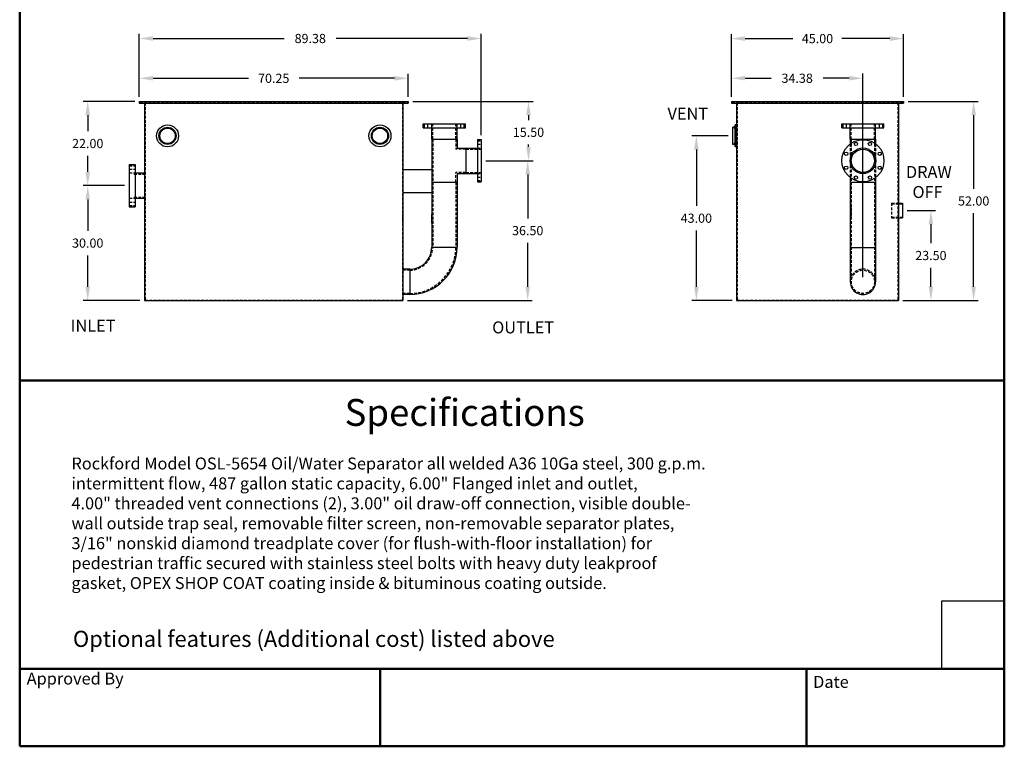
# Model space of a CAD drawing. Extents: x 113 to 370, y -95 to 238.
# Drawn here: x 113 to 370, y -95 to 95 of the extents above; entities that cross this region are included whole.
import ezdxf

# ---------------------------------------------------------------- set-up
doc = ezdxf.new("R2010")
doc.units = 0
doc.header["$LTSCALE"] = 3
doc.header["$MEASUREMENT"] = 0
doc.linetypes.add('HIDDEN', pattern=[0.375, 0.25, -0.125])
doc.layers.get('0').update_dxf_attribs({"linetype": 'CONTINUOUS'})
doc.layers.get('DEFPOINTS').update_dxf_attribs({"linetype": 'CONTINUOUS'})
doc.layers.add('HIDDEN', color=4, linetype='HIDDEN')
doc.layers.add('OBJECT', color=7, linetype='CONTINUOUS')
doc.dimstyles.get("Standard").update_dxf_attribs({"dimtxt": 0.18, "dimasz": 0.18, "dimexe": 0.18, "dimexo": 0.0625, "dimgap": 0.09, "dimtad": 0, "dimtih": 1, "dimtoh": 1, "dimzin": 0, "dimdsep": 46, "dimtxsty": 'Standard', "dimcen": 0.09, "dimadec": 0, "dimazin": 0, "dimtfac": 1, "dimtofl": 0, "dimtmove": 2, "dimatfit": 3, "dimfxl": 1, "dimtolj": 1, "dimtzin": 0, "dimarcsym": 0})
picture_1 = doc.add_image_def('image1.jpg', size_in_pixel=(600, 651))

# ---------------------------------------------------------------- blocks, each defined once
blk = doc.blocks.new('FLNG4FRT')
for radius in [2.88, 2.25, 2]:
    blk.add_circle((0, 0), radius)
blk = doc.blocks.new('*D218')
at = {"color": 5, "linetype": 'Continuous', "lineweight": -2, "transparency": 16777216}
for p, q in [((140.66, 51.8), (129.81, 51.8)), ((131.01, 48.2), (131.01, 40)), ((131.01, 25.4), (131.01, 33.6)), ((144.66, 21.8), (129.81, 21.8))]:
    blk.add_line(p, q, dxfattribs=at)
at = {"color": 5, "linetype": 'Continuous', "transparency": 16777216}
for points in [[(130.41, 48.2), (131.61, 48.2), (131.01, 51.8)], [(130.41, 25.4), (131.61, 25.4), (131.01, 21.8)]]:
    blk.add_solid(points, dxfattribs=at)
at = {"layer": 'DEFPOINTS', "color": 0, "linetype": 'Continuous', "transparency": 16777216}
for p in [(141.86, 51.8), (131.01, 21.8), (145.86, 21.8)]:
    blk.add_point(p, dxfattribs=at)
at = {"color": 0, "linetype": 'Continuous', "transparency": 16777216, "insert": (131.01, 36.8), "char_height": 2.4, "attachment_point": 5}
blk.add_mtext('\\A1;30.00', dxfattribs=at)
blk = doc.blocks.new('*D219')
at = {"color": 5, "linetype": 'Continuous', "lineweight": -2, "transparency": 16777216}
for p, q in [((143.29, 73.8), (129.81, 73.8)), ((131.01, 70.2), (131.01, 66)), ((131.01, 55.4), (131.01, 59.6)), ((140.66, 51.8), (129.81, 51.8))]:
    blk.add_line(p, q, dxfattribs=at)
at = {"color": 5, "linetype": 'Continuous', "transparency": 16777216}
for points in [[(130.41, 70.2), (131.61, 70.2), (131.01, 73.8)], [(130.41, 55.4), (131.61, 55.4), (131.01, 51.8)]]:
    blk.add_solid(points, dxfattribs=at)
at = {"layer": 'DEFPOINTS', "color": 0, "linetype": 'Continuous', "transparency": 16777216}
for p in [(131.01, 73.8), (144.49, 73.8), (141.86, 51.8)]:
    blk.add_point(p, dxfattribs=at)
at = {"color": 0, "linetype": 'Continuous', "transparency": 16777216, "insert": (131.01, 62.8), "char_height": 2.4, "attachment_point": 5}
blk.add_mtext('\\A1;22.00', dxfattribs=at)
blk = doc.blocks.new('*D220')
at = {"color": 5, "linetype": 'Continuous', "lineweight": -2, "transparency": 16777216}
for p, q in [((235.01, 58.31), (247.16, 58.31)), ((245.96, 54.71), (245.96, 43.26)), ((245.96, 25.4), (245.96, 36.86)), ((214.56, 21.8), (247.16, 21.8))]:
    blk.add_line(p, q, dxfattribs=at)
at = {"color": 5, "linetype": 'Continuous', "transparency": 16777216}
for points in [[(245.36, 54.71), (246.56, 54.71), (245.96, 58.31)], [(245.36, 25.4), (246.56, 25.4), (245.96, 21.8)]]:
    blk.add_solid(points, dxfattribs=at)
at = {"layer": 'DEFPOINTS', "color": 0, "linetype": 'Continuous', "transparency": 16777216}
for p in [(233.81, 58.31), (213.36, 21.8), (245.96, 21.8)]:
    blk.add_point(p, dxfattribs=at)
at = {"color": 0, "linetype": 'Continuous', "transparency": 16777216, "insert": (245.96, 40.06), "char_height": 2.4, "attachment_point": 5}
blk.add_mtext('\\A1;36.50', dxfattribs=at)
blk = doc.blocks.new('*D221')
at = {"color": 5, "linetype": 'Continuous', "lineweight": -2, "transparency": 16777216}
for p, q in [((215.94, 73.8), (247.37, 73.8)), ((246.17, 70.2), (246.17, 68.93)), ((246.17, 61.91), (246.17, 62.53)), ((235.01, 58.31), (247.37, 58.31))]:
    blk.add_line(p, q, dxfattribs=at)
at = {"color": 5, "linetype": 'Continuous', "transparency": 16777216}
for points in [[(245.57, 70.2), (246.77, 70.2), (246.17, 73.8)], [(245.57, 61.91), (246.77, 61.91), (246.17, 58.31)]]:
    blk.add_solid(points, dxfattribs=at)
at = {"layer": 'DEFPOINTS', "color": 0, "linetype": 'Continuous', "transparency": 16777216}
for p in [(214.74, 73.8), (246.17, 73.8), (233.81, 58.31)]:
    blk.add_point(p, dxfattribs=at)
at = {"color": 0, "linetype": 'Continuous', "transparency": 16777216, "insert": (246.17, 65.73), "char_height": 2.4, "attachment_point": 5}
blk.add_mtext('\\A1;15.50', dxfattribs=at)
blk = doc.blocks.new('*D222')
at = {"color": 5, "linetype": 'Continuous', "lineweight": -2, "transparency": 16777216}
for p, q in [((144.49, 75), (144.49, 81.03)), ((148.09, 79.83), (173.01, 79.83)), ((211.14, 79.83), (186.21, 79.83)), ((214.74, 75), (214.74, 81.03))]:
    blk.add_line(p, q, dxfattribs=at)
at = {"color": 5, "linetype": 'Continuous', "transparency": 16777216}
for points in [[(148.09, 80.43), (148.09, 79.23), (144.49, 79.83)], [(211.14, 80.43), (211.14, 79.23), (214.74, 79.83)]]:
    blk.add_solid(points, dxfattribs=at)
at = {"layer": 'DEFPOINTS', "color": 0, "linetype": 'Continuous', "transparency": 16777216}
for p in [(214.74, 79.83), (144.49, 73.8), (214.74, 73.8)]:
    blk.add_point(p, dxfattribs=at)
at = {"color": 0, "linetype": 'Continuous', "transparency": 16777216, "insert": (179.61, 79.83), "char_height": 2.4, "attachment_point": 5}
blk.add_mtext('\\A1;70.25', dxfattribs=at)
blk = doc.blocks.new('*D223')
at = {"color": 5, "linetype": 'Continuous', "lineweight": -2, "transparency": 16777216}
for p, q in [((144.49, 75), (144.49, 91.42)), ((148.09, 90.22), (182.35, 90.22)), ((230.21, 90.22), (195.95, 90.22)), ((233.81, 65.01), (233.81, 91.42))]:
    blk.add_line(p, q, dxfattribs=at)
at = {"color": 5, "linetype": 'Continuous', "transparency": 16777216}
for points in [[(148.09, 90.82), (148.09, 89.62), (144.49, 90.22)], [(230.21, 90.82), (230.21, 89.62), (233.81, 90.22)]]:
    blk.add_solid(points, dxfattribs=at)
at = {"layer": 'DEFPOINTS', "color": 0, "linetype": 'Continuous', "transparency": 16777216}
for p in [(233.81, 90.22), (144.49, 73.8), (233.81, 63.81)]:
    blk.add_point(p, dxfattribs=at)
at = {"color": 0, "linetype": 'Continuous', "transparency": 16777216, "insert": (189.15, 90.22), "char_height": 2.4, "attachment_point": 5}
blk.add_mtext('\\A1;89.38', dxfattribs=at)
blk = doc.blocks.new('FLNG4SD')
for p, q in [((0, 2.87), (0, -2.87)), ((0, 2.87), (0.37, 2.87)), ((0.37, 2.87), (0.37, -2.87)), ((0.37, 2.25), (1, 2.25)), ((1, 2.25), (1, -2.25)), ((0.37, -2.25), (1, -2.25)), ((0, -2.87), (0.37, -2.87))]:
    blk.add_line(p, q)
at = {"layer": 'HIDDEN'}
for p, q in [((0, 2), (1, 2)), ((0, -2), (1, -2))]:
    blk.add_line(p, q, dxfattribs=at)
blk = doc.blocks.new('*D224')
at = {"color": 5, "linetype": 'Continuous', "lineweight": -2, "transparency": 16777216}
for p, q in [((299.17, 75), (299.17, 81.04)), ((302.77, 79.84), (309.56, 79.84)), ((329.95, 79.84), (323.16, 79.84)), ((333.55, 27.89), (333.55, 81.04))]:
    blk.add_line(p, q, dxfattribs=at)
at = {"color": 5, "linetype": 'Continuous', "transparency": 16777216}
for points in [[(302.77, 80.44), (302.77, 79.24), (299.17, 79.84)], [(329.95, 80.44), (329.95, 79.24), (333.55, 79.84)]]:
    blk.add_solid(points, dxfattribs=at)
at = {"layer": 'DEFPOINTS', "color": 0, "linetype": 'Continuous', "transparency": 16777216}
for p in [(333.55, 79.84), (299.17, 73.8), (333.55, 26.69)]:
    blk.add_point(p, dxfattribs=at)
at = {"color": 0, "linetype": 'Continuous', "transparency": 16777216, "insert": (316.36, 79.84), "char_height": 2.4, "attachment_point": 5}
blk.add_mtext('\\A1;34.38', dxfattribs=at)
blk = doc.blocks.new('*D225')
at = {"color": 5, "linetype": 'Continuous', "lineweight": -2, "transparency": 16777216}
for p, q in [((299.17, 75), (299.17, 91.39)), ((302.77, 90.19), (315.27, 90.19)), ((340.57, 90.19), (328.07, 90.19)), ((344.17, 75), (344.17, 91.39))]:
    blk.add_line(p, q, dxfattribs=at)
at = {"color": 5, "linetype": 'Continuous', "transparency": 16777216}
for points in [[(302.77, 90.79), (302.77, 89.59), (299.17, 90.19)], [(340.57, 90.79), (340.57, 89.59), (344.17, 90.19)]]:
    blk.add_solid(points, dxfattribs=at)
at = {"layer": 'DEFPOINTS', "color": 0, "linetype": 'Continuous', "transparency": 16777216}
for p in [(299.17, 90.19), (299.17, 73.8), (344.17, 73.8)]:
    blk.add_point(p, dxfattribs=at)
at = {"color": 0, "linetype": 'Continuous', "transparency": 16777216, "insert": (321.67, 90.19), "char_height": 2.4, "attachment_point": 5}
blk.add_mtext('\\A1;45.00', dxfattribs=at)
blk = doc.blocks.new('*D226')
at = {"color": 5, "linetype": 'Continuous', "lineweight": -2, "transparency": 16777216}
for p, q in [((298.35, 64.8), (288.82, 64.8)), ((290.02, 61.2), (290.02, 46.5)), ((290.02, 25.4), (290.02, 40.1)), ((299.35, 21.8), (288.82, 21.8))]:
    blk.add_line(p, q, dxfattribs=at)
at = {"color": 5, "linetype": 'Continuous', "transparency": 16777216}
for points in [[(289.42, 61.2), (290.62, 61.2), (290.02, 64.8)], [(289.42, 25.4), (290.62, 25.4), (290.02, 21.8)]]:
    blk.add_solid(points, dxfattribs=at)
at = {"layer": 'DEFPOINTS', "color": 0, "linetype": 'Continuous', "transparency": 16777216}
for p in [(299.55, 64.8), (290.02, 21.8), (300.55, 21.8)]:
    blk.add_point(p, dxfattribs=at)
at = {"color": 0, "linetype": 'Continuous', "transparency": 16777216, "insert": (290.02, 43.3), "char_height": 2.4, "attachment_point": 5}
blk.add_mtext('\\A1;43.00', dxfattribs=at)
blk = doc.blocks.new('*D227')
at = {"color": 5, "linetype": 'Continuous', "lineweight": -2, "transparency": 16777216}
for p, q in [((345.08, 45.31), (352.5, 45.31)), ((351.3, 41.71), (351.3, 36.76)), ((351.3, 25.4), (351.3, 30.36)), ((344, 21.8), (352.5, 21.8))]:
    blk.add_line(p, q, dxfattribs=at)
at = {"color": 5, "linetype": 'Continuous', "transparency": 16777216}
for points in [[(350.7, 41.71), (351.9, 41.71), (351.3, 45.31)], [(350.7, 25.4), (351.9, 25.4), (351.3, 21.8)]]:
    blk.add_solid(points, dxfattribs=at)
at = {"layer": 'DEFPOINTS', "color": 0, "linetype": 'Continuous', "transparency": 16777216}
for p in [(343.88, 45.31), (342.8, 21.8), (351.3, 21.8)]:
    blk.add_point(p, dxfattribs=at)
at = {"color": 0, "linetype": 'Continuous', "transparency": 16777216, "insert": (351.3, 33.56), "char_height": 2.4, "attachment_point": 5}
blk.add_mtext('\\A1;23.50', dxfattribs=at)
blk = doc.blocks.new('*D228')
at = {"color": 5, "linetype": 'Continuous', "lineweight": -2, "transparency": 16777216}
for p, q in [((345.37, 73.8), (363.67, 73.8)), ((362.47, 70.2), (362.47, 51)), ((362.47, 25.4), (362.47, 44.6)), ((344, 21.8), (363.67, 21.8))]:
    blk.add_line(p, q, dxfattribs=at)
at = {"color": 5, "linetype": 'Continuous', "transparency": 16777216}
for points in [[(361.87, 70.2), (363.07, 70.2), (362.47, 73.8)], [(361.87, 25.4), (363.07, 25.4), (362.47, 21.8)]]:
    blk.add_solid(points, dxfattribs=at)
at = {"layer": 'DEFPOINTS', "color": 0, "linetype": 'Continuous', "transparency": 16777216}
for p in [(344.17, 73.8), (342.8, 21.8), (362.47, 21.8)]:
    blk.add_point(p, dxfattribs=at)
at = {"color": 0, "linetype": 'Continuous', "transparency": 16777216, "insert": (362.47, 47.8), "char_height": 2.4, "attachment_point": 5}
blk.add_mtext('\\A1;52.00', dxfattribs=at)

msp = doc.modelspace()

# ---------------------------------------------------------------- linework, layer by layer
at = {"lineweight": 50}
for p, q in [((113.238, 238.316), (113.238, -94.582)), ((370.478, -94.582), (370.478, 238.316)), ((113.238, -74.372), (370.478, -74.372)), ((113.238, -94.582), (370.478, -94.582))]:
    msp.add_line(p, q, dxfattribs=at)
at = {"linetype": 'Continuous'}
for p, q in [((144.487, 73.805), (144.487, 73.3)), ((144.487, 73.805), (214.737, 73.805)), ((144.487, 73.3), (145.862, 73.3)), ((145.862, 73.3), (145.862, 21.805)), ((145.997, 73.435), (145.997, 73.805)), ((145.997, 73.3), (213.227, 73.3)), ((213.227, 73.435), (213.227, 73.805)), ((213.362, 73.3), (213.362, 21.805)), ((213.362, 73.3), (214.737, 73.3)), ((214.737, 73.805), (214.737, 73.3)), ((299.172, 73.805), (344.172, 73.805)), ((299.172, 73.805), (299.172, 73.3)), ((299.172, 73.3), (300.547, 73.3)), ((300.547, 73.3), (300.547, 21.805)), ((300.682, 73.435), (300.682, 73.805)), ((300.682, 73.3), (342.662, 73.3)), ((342.662, 73.435), (342.662, 73.805)), ((342.797, 73.3), (344.172, 73.3)), ((344.172, 73.805), (344.172, 73.3)), ((141.862, 57.305), (141.862, 46.305)), ((141.862, 57.305), (143.422, 57.305)), ((143.422, 57.305), (143.422, 46.305)), ((145.862, 55.117), (145.862, 48.492)), ((330.235, 52.734), (336.86, 52.734)), ((141.862, 46.305), (143.422, 46.305)), ((342.797, 47.248), (343.882, 47.248)), ((342.797, 43.367), (343.882, 43.367)), ((330.235, 35.68), (336.86, 35.68)), ((145.862, 21.805), (213.362, 21.805)), ((300.547, 21.805), (342.797, 21.805))]:
    msp.add_line(p, q, dxfattribs=at)
for p, q in [((218.685, 66.931), (218.685, 67.931)), ((218.685, 67.931), (229.685, 67.931)), ((218.685, 66.931), (229.685, 66.931)), ((220.876, 63.931), (220.876, 66.931)), ((227.501, 63.931), (227.501, 66.931)), ((229.685, 66.931), (229.685, 67.931)), ((328.045, 66.92), (328.045, 67.92)), ((328.045, 67.92), (339.045, 67.92)), ((328.045, 66.92), (339.045, 66.92)), ((330.235, 63.92), (330.235, 66.92)), ((336.86, 63.92), (336.86, 66.92)), ((339.045, 66.92), (339.045, 67.92)), ((220.876, 63.931), (227.501, 63.931)), ((220.878, 63.931), (227.503, 63.931)), ((220.878, 63.931), (220.878, 52.691)), ((227.503, 63.931), (227.503, 61.617)), ((232.815, 63.808), (233.815, 63.808)), ((232.815, 63.808), (232.815, 52.808)), ((233.815, 63.808), (233.815, 52.808)), ((330.235, 63.92), (330.235, 62.696)), ((330.235, 63.92), (336.86, 63.92)), ((336.86, 63.92), (336.86, 62.694)), ((227.503, 61.617), (229.815, 61.617)), ((229.815, 61.618), (229.815, 54.993)), ((229.815, 61.618), (232.815, 61.618)), ((229.815, 61.617), (229.815, 54.992)), ((220.886, 55.933), (213.437, 55.933)), ((227.503, 54.992), (227.503, 52.691)), ((227.503, 54.992), (229.815, 54.992)), ((229.815, 54.993), (232.815, 54.993)), ((220.878, 52.691), (220.871, 35.795)), ((220.878, 52.691), (220.871, 35.841)), ((220.878, 52.691), (227.503, 52.691)), ((227.503, 52.691), (227.496, 35.795)), ((232.815, 52.808), (233.815, 52.808)), ((330.235, 53.913), (330.235, 26.692)), ((336.86, 53.915), (336.86, 26.692)), ((220.886, 49.933), (213.433, 49.933)), ((220.871, 35.768), (227.496, 35.768)), ((215.17, 29.996), (213.367, 29.998)), ((215.17, 29.996), (215.17, 23.371)), ((215.17, 23.371), (213.363, 23.373))]:
    msp.add_line(p, q)
at = {"color": 0, "linetype": 'ByBlock'}
for p, q in [((300.547, 59.309), (300.547, 59.309)), ((145.862, 58.319), (145.862, 57.193)), ((216.346, 55.933), (215.716, 55.933)), ((213.362, 42.219), (213.362, 44.319)), ((220.873, 42.009), (220.873, 44.319))]:
    msp.add_line(p, q, dxfattribs=at)
at = {"linetype": 'Continuous', "lineweight": 50}
for p, q in [((113.238, 0.911), (370.478, 0.911)), ((207.443, -74.372), (207.443, -94.582)), ((318.814, -74.372), (318.814, -94.582))]:
    msp.add_line(p, q, dxfattribs=at)
for centre, radius in [((333.546, 58.304), 5.5), ((331.728, 62.693), 0.438), ((335.364, 62.693), 0.438), ((329.158, 60.122), 0.438), ((333.546, 58.304), 3.36), ((333.543, 58.302), 3.033), ((337.934, 60.122), 0.438), ((329.158, 56.487), 0.438), ((337.934, 56.487), 0.438), ((331.728, 53.916), 0.438), ((335.364, 53.916), 0.438)]:
    msp.add_circle(centre, radius)
for centre, radius, start, end in [((215.185, 35.683), 5.687, 269.84829, 0.84862), ((215.185, 35.683), 12.312, 269.92992, 0.39197), ((333.548, 26.692), 3.313, 179.99993, 0.00007)]:
    msp.add_arc(centre, radius, start, end)
at = {"layer": 'DEFPOINTS', "color": 0, "linetype": 'ByBlock'}
for p in [(144.487, 73.805), (144.674, 73.805), (191.424, 73.805), (214.549, 73.805), (299.172, 73.805), (299.172, 73.805), (344.172, 73.805), (218.685, 67.931), (145.862, 60.119), (141.862, 57.305), (300.547, 57.509), (217.516, 55.933), (218.146, 55.933), (343.882, 45.307), (213.362, 42.519), (213.362, 40.419), (220.873, 40.209), (333.553, 23.38), (145.862, 21.805), (145.862, 21.805), (213.362, 21.805), (300.547, 21.805), (300.547, 21.805), (342.797, 22.055), (342.797, 21.805)]:
    msp.add_point(p, dxfattribs=at)
at = {"layer": 'HIDDEN'}
for p, q in [((144.622, 73.805), (144.622, 73.435)), ((144.622, 73.435), (214.601, 73.435)), ((145.997, 73.435), (145.997, 21.94)), ((213.227, 73.435), (213.227, 21.94)), ((214.601, 73.805), (214.601, 73.435)), ((299.308, 73.805), (299.308, 73.435)), ((299.308, 73.435), (344.037, 73.435)), ((300.682, 73.435), (300.682, 21.94)), ((342.662, 73.435), (342.662, 21.94)), ((344.037, 73.805), (344.037, 73.435)), ((219.005, 66.931), (219.005, 67.931)), ((219.88, 66.931), (219.88, 67.931)), ((220.88, 66.931), (220.88, 67.931)), ((221.153, 63.931), (221.153, 67.931)), ((227.218, 63.931), (227.218, 67.931)), ((227.505, 66.931), (227.505, 67.931)), ((228.505, 66.931), (228.505, 67.931)), ((229.38, 66.931), (229.38, 67.931)), ((328.364, 66.92), (328.364, 67.92)), ((329.239, 66.92), (329.239, 67.92)), ((330.239, 66.92), (330.239, 67.92)), ((330.512, 63.92), (330.512, 67.92)), ((336.577, 63.92), (336.577, 67.92)), ((336.864, 66.92), (336.864, 67.92)), ((337.864, 66.92), (337.864, 67.92)), ((338.739, 66.92), (338.739, 67.92)), ((221.158, 63.931), (221.158, 52.697)), ((227.22, 63.916), (227.22, 61.334)), ((232.815, 63.488), (233.815, 63.488)), ((232.815, 62.613), (233.815, 62.613)), ((330.235, 62.696), (330.235, 53.913)), ((330.512, 63.92), (330.512, 26.692)), ((336.577, 63.92), (336.577, 26.692)), ((336.86, 62.694), (336.86, 53.915)), ((229.806, 61.334), (227.22, 61.334)), ((229.815, 61.34), (233.815, 61.34)), ((232.815, 61.613), (233.815, 61.613)), ((141.862, 56.995), (143.422, 56.995)), ((141.862, 56.115), (143.422, 56.115)), ((141.862, 55.117), (143.435, 55.117)), ((143.112, 55.117), (143.112, 54.837)), ((143.112, 54.837), (146.112, 54.837)), ((229.806, 55.269), (227.22, 55.269)), ((227.22, 52.697), (227.22, 55.269)), ((229.815, 55.275), (233.815, 55.275)), ((232.815, 54.988), (233.815, 54.988)), ((221.158, 52.697), (221.17, 35.795)), ((227.22, 52.697), (227.217, 35.795)), ((232.815, 53.988), (233.815, 53.988)), ((232.815, 53.113), (233.815, 53.113)), ((141.862, 48.492), (143.422, 48.492)), ((141.862, 47.495), (143.422, 47.495)), ((141.862, 46.615), (143.422, 46.615)), ((143.112, 48.772), (146.112, 48.772)), ((143.112, 48.772), (143.112, 48.492)), ((330.503, 43.747), (330.503, 46.815)), ((341.014, 47.248), (341.014, 43.367)), ((341.014, 47.248), (342.797, 47.248)), ((341.014, 47.053), (343.882, 47.053)), ((342.887, 47.047), (343.882, 47.047)), ((341.014, 43.561), (343.882, 43.561)), ((341.014, 43.367), (342.797, 43.367)), ((215.17, 29.716), (213.367, 29.718)), ((215.17, 23.602), (213.364, 23.603)), ((145.997, 21.94), (213.227, 21.94)), ((300.682, 21.94), (342.662, 21.94))]:
    msp.add_line(p, q, dxfattribs=at)
at = {"layer": 'HIDDEN', "color": 0, "linetype": 'Continuous'}
msp.add_line((343.882, 47.248), (343.882, 43.367), dxfattribs=at)
at = {"layer": 'HIDDEN'}
msp.add_circle((333.543, 26.692), 3.035, dxfattribs=at)
for centre, radius, start, end in [((214.917, 35.899), 12.3, 271.17565, 359.38719), ((215.035, 35.851), 6.136, 271.25883, 359.22295), ((333.548, 26.699), 3.313, 359.88441, 180.11559)]:
    msp.add_arc(centre, radius, start, end, dxfattribs=at)
at = {"layer": 'OBJECT'}
for p, q in [((342.797, 73.3), (342.797, 21.805)), ((143.422, 55.117), (145.862, 55.117)), ((143.422, 48.492), (145.862, 48.492))]:
    msp.add_line(p, q, dxfattribs=at)

# ---------------------------------------------------------------- block references
at = {"linetype": 'Continuous'}
for p in [(151.862, 64.805), (207.362, 64.805)]:
    msp.add_blockref('FLNG4FRT', p, dxfattribs=at)
at = {"linetype": 'Continuous', "rotation": 180}
msp.add_blockref('FLNG4SD', (300.547, 64.805), dxfattribs=at)

# ---------------------------------------------------------------- texts
at = {"linetype": 'Continuous'}
for s, height, p in [('VENT', 3.125, (282.485, 69.039)), ('DRAW', 3.125, (344.779, 53.81)), ('OFF', 3.125, (346.494, 48.575)), ('INLET', 3.125, (126.558, 13.645)), ('OUTLET', 3.125, (236.683, 13.225)), ('Specifications', 7.0079, (198.123, -10.92)), ('Rockford Model OSL-5654 Oil/Water Separator all welded A36 10Ga steel, 300 g.p.m.', 3.12149, (126.769, -22.303)), ('intermittent flow, 487 gallon static capacity, 6.00" Flanged inlet and outlet,', 3.12149, (126.769, -27.505)), ('4.00" threaded vent connections (2), 3.00" oil draw-off connection, visible double-', 3.12149, (126.769, -32.708)), ('wall outside trap seal, removable filter screen, non-removable separator plates,', 3.12149, (126.769, -37.91)), ('3/16" nonskid diamond treadplate cover (for flush-with-floor installation) for', 3.12149, (126.769, -43.113)), ('pedestrian traffic secured with stainless steel bolts with heavy duty leakproof', 3.12149, (126.769, -48.315)), ('gasket, OPEX SHOP COAT coating inside & bituminous coating outside.', 3.12149, (126.769, -53.518)), ('Optional features (Additional cost) listed above', 4.20391, (127.141, -68.633)), ('Approved By', 3.125, (115.074, -78.459)), ('Date', 3.125, (320.533, -79.329))]:
    msp.add_text(s, height=height, dxfattribs=at).set_placement(p)

# ---------------------------------------------------------------- dimensions: what is measured, and where the dimension line sits
dim = msp.add_linear_dim(base=(233.815, 90.222), p1=(144.487, 73.805), p2=(233.815, 63.808), text='89.38', dimstyle='Standard', override={"dimscale": 20, "dimtxt": 0.12, "dimexe": 0.06, "dimexo": 0.06, "dimgap": 0.1, "dimclrd": 5, "dimclre": 5, "dimtmove": 0}, dxfattribs=at)
dim.commit()
dim.dimension.update_dxf_attribs({"geometry": '*D223', "text_midpoint": (189.151, 90.222)})
for base, p1, p2, picture, middle in [((299.172, 90.19), (344.172, 73.805), (299.172, 73.805), '*D225', (321.672, 90.19)), ((214.737, 79.831), (144.487, 73.805), (214.737, 73.805), '*D222', (179.612, 79.831)), ((333.548, 79.835), (299.172, 73.805), (333.548, 26.692), '*D224', (316.36, 79.835))]:
    dim = msp.add_linear_dim(base=base, p1=p1, p2=p2, dimstyle='Standard', override={"dimscale": 20, "dimtxt": 0.12, "dimexe": 0.06, "dimexo": 0.06, "dimgap": 0.1, "dimclrd": 5, "dimclre": 5, "dimtmove": 0}, dxfattribs=at)
    dim.commit()
    dim.dimension.update_dxf_attribs({"geometry": picture, "text_midpoint": middle})
for base, p1, p2, picture, middle in [((131.012, 73.805), (141.862, 51.805), (144.487, 73.805), '*D219', (131.012, 62.805)), ((362.468, 21.805), (344.172, 73.805), (342.797, 21.805), '*D228', (362.468, 47.805)), ((290.023, 21.805), (299.547, 64.805), (300.547, 21.805), '*D226', (290.023, 43.305)), ((245.956, 21.805), (233.815, 58.308), (213.362, 21.805), '*D220', (245.956, 40.057)), ((131.012, 21.805), (141.862, 51.805), (145.862, 21.805), '*D218', (131.012, 36.805)), ((351.296, 21.805), (343.882, 45.307), (342.797, 21.805), '*D227', (351.296, 33.556))]:
    dim = msp.add_linear_dim(base=base, p1=p1, p2=p2, angle=90, dimstyle='Standard', override={"dimscale": 20, "dimtxt": 0.12, "dimexe": 0.06, "dimexo": 0.06, "dimgap": 0.1, "dimclrd": 5, "dimclre": 5, "dimtmove": 0}, dxfattribs=at)
    dim.commit()
    dim.dimension.update_dxf_attribs({"geometry": picture, "text_midpoint": middle})
dim = msp.add_linear_dim(base=(246.171, 73.805), p1=(233.815, 58.308), p2=(214.737, 73.805), angle=90, dimstyle='Standard', override={"dimscale": 20, "dimtxt": 0.12, "dimexe": 0.06, "dimexo": 0.06, "dimgap": 0.1, "dimclrd": 5, "dimclre": 5, "dimtmove": 0}, dxfattribs=at)
dim.commit()
dim.dimension.update_dxf_attribs({"geometry": '*D221', "text_midpoint": (246.171, 65.728), "dimtype": 160})

# ---------------------------------------------------------------- referenced raster images: frames only (the image files are external)
image = msp.add_image(picture_1, insert=(354.13, -74.372), size_in_units=(16.348, 17.737), dxfattribs=at)
image.dxf.flags = 7

doc.saveas('drawing.dxf')
